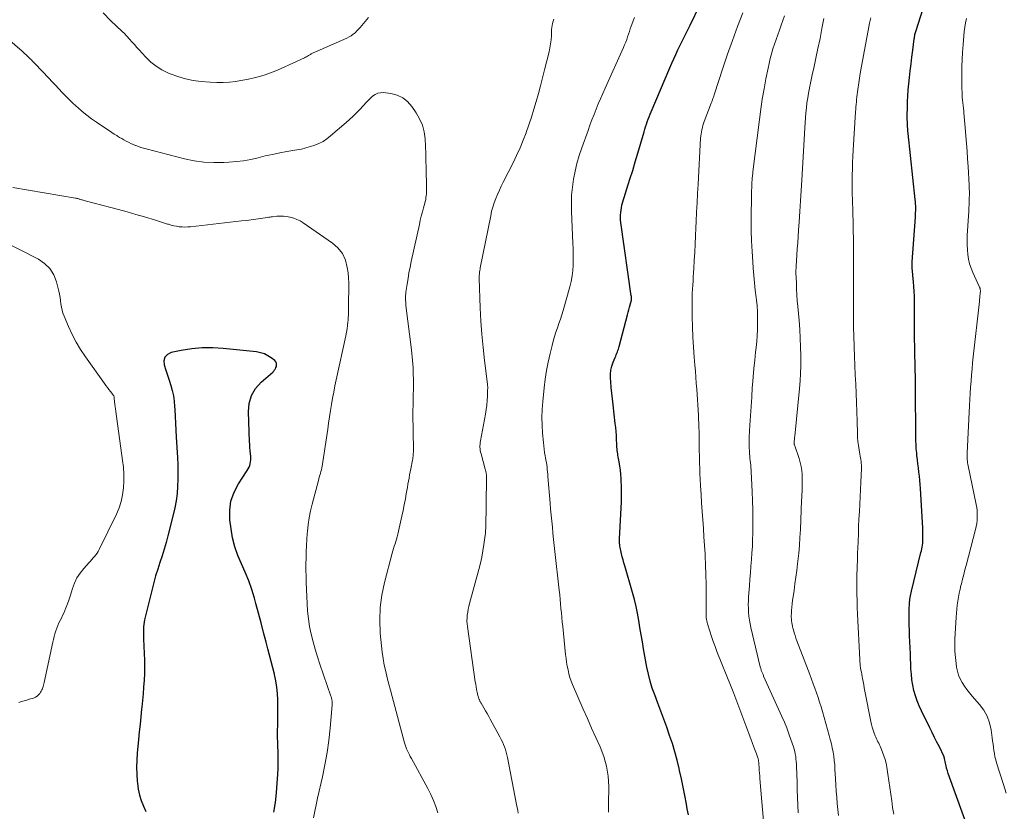
# Model space of a CAD drawing. Units: feet. Extents: x 2044991 to 2050004, y 545000 to 550000.
# Drawn here: x 2045454 to 2045654, y 546061 to 546222 of the extents above; entities that cross this region are included whole.
import ezdxf

# ---------------------------------------------------------------- set-up
doc = ezdxf.new("R2010")
doc.units = ezdxf.units.FT
doc.header["$LTSCALE"] = 100
doc.header["$MEASUREMENT"] = 0
doc.layers.add('CONTOUR INDEX', color=32, linetype='Continuous', lineweight=25)
doc.layers.add('CONTOUR INTERMEDIATE', color=40, linetype='Continuous', lineweight=15)

msp = doc.modelspace()

# ---------------------------------------------------------------- linework, layer by layer
at = {"layer": 'CONTOUR INDEX', "flags": 128}
for points, elevation in [([(2045647.1, 546056.04), (2045642.61, 546068.59), (2045642.44, 546069.1), (2045642.29, 546069.62), (2045642.16, 546070.14), (2045642.04, 546070.66), (2045641.87, 546071.59), (2045641.85, 546071.65), (2045641.84, 546071.72), (2045641.82, 546071.79), (2045641.81, 546071.86), (2045641.79, 546071.92), (2045641.77, 546071.99), (2045641.74, 546072.05), (2045641.71, 546072.11), (2045640.81, 546073.95), (2045640.33, 546074.92), (2045639.85, 546075.9), (2045639.36, 546076.88), (2045638.88, 546077.85), (2045637.16, 546081.27), (2045636.7, 546082.28), (2045636.29, 546083.31), (2045635.95, 546084.36), (2045635.66, 546085.43), (2045635.43, 546086.52), (2045635.25, 546087.61), (2045635.13, 546088.72), (2045635.05, 546089.83), (2045634.93, 546092.83), (2045634.88, 546094.07), (2045634.83, 546095.3), (2045634.78, 546096.54), (2045634.74, 546097.77), (2045634.72, 546098.53), (2045634.7, 546099.38), (2045634.69, 546100.24), (2045634.7, 546101.1), (2045634.71, 546101.95), (2045634.74, 546103.02), (2045634.76, 546103.34), (2045634.79, 546103.66), (2045634.83, 546103.98), (2045634.88, 546104.3), (2045634.94, 546104.62), (2045635, 546104.94), (2045635.07, 546105.25), (2045635.14, 546105.57), (2045637.08, 546113.4), (2045637.16, 546113.77), (2045637.24, 546114.15), (2045637.31, 546114.53), (2045637.38, 546114.91), (2045637.43, 546115.3), (2045637.46, 546115.68), (2045637.48, 546116.06), (2045637.49, 546116.45), (2045637.49, 546116.57), (2045637.49, 546117.02), (2045637.48, 546117.46), (2045637.46, 546117.91), (2045637.44, 546118.36), (2045636.98, 546126.4), (2045636.92, 546127.24), (2045636.85, 546128.08), (2045636.76, 546128.92), (2045636.66, 546129.76), (2045636.56, 546130.59), (2045636.45, 546131.43), (2045636.36, 546132.27), (2045636.27, 546133.11), (2045636.21, 546133.63), (2045636.14, 546134.45), (2045636.08, 546135.28), (2045636.05, 546136.1), (2045636.03, 546136.93), (2045636.02, 546137.75), (2045636.01, 546138.58), (2045636.01, 546139.4), (2045636.01, 546140.23), (2045636, 546143.47), (2045636, 546144.88), (2045635.99, 546146.29), (2045635.97, 546147.7), (2045635.94, 546149.11), (2045635.91, 546150.52), (2045635.88, 546151.93), (2045635.85, 546153.33), (2045635.82, 546154.74), (2045635.81, 546155.17), (2045635.78, 546156.79), (2045635.76, 546158.41), (2045635.75, 546160.03), (2045635.75, 546161.65), (2045635.77, 546164.49), (2045635.76, 546165.46), (2045635.72, 546166.44), (2045635.66, 546167.42), (2045635.57, 546168.39), (2045635.44, 546169.64), (2045635.41, 546169.99), (2045635.37, 546170.34), (2045635.34, 546170.69), (2045635.31, 546171.04), (2045635.29, 546171.39), (2045635.28, 546171.74), (2045635.28, 546172.09), (2045635.3, 546172.44), (2045635.94, 546181.49), (2045635.97, 546181.94), (2045635.99, 546182.39), (2045636.01, 546182.83), (2045636.02, 546183.28), (2045636.01, 546183.73), (2045636, 546184.18), (2045635.97, 546184.63), (2045635.93, 546185.08), (2045634.49, 546198.5), (2045634.45, 546198.97), (2045634.4, 546199.43), (2045634.37, 546199.9), (2045634.34, 546200.37), (2045634.32, 546200.83), (2045634.3, 546201.3), (2045634.3, 546201.77), (2045634.3, 546202.24), (2045634.33, 546203.72), (2045634.37, 546204.93), (2045634.42, 546206.14), (2045634.51, 546207.34), (2045634.62, 546208.55), (2045634.75, 546209.84), (2045634.9, 546211.23), (2045635.06, 546212.61), (2045635.23, 546214), (2045635.41, 546215.38), (2045635.72, 546217.72), (2045635.76, 546217.93), (2045635.79, 546218.14), (2045635.83, 546218.34), (2045635.87, 546218.55), (2045635.92, 546218.75), (2045635.98, 546218.96), (2045636.03, 546219.16), (2045636.09, 546219.36), (2045638.81, 546228)], 780), ([(2045589.9, 546060.16), (2045589.68, 546061.37), (2045589.5, 546062.37), (2045589.18, 546064.08), (2045588.84, 546065.79), (2045588.49, 546067.49), (2045588.12, 546069.19), (2045588.02, 546069.61), (2045587.61, 546071.3), (2045587.16, 546072.99), (2045586.65, 546074.65), (2045586.09, 546076.31), (2045585.5, 546077.95), (2045584.91, 546079.59), (2045584.3, 546081.23), (2045583.69, 546082.87), (2045583.06, 546084.52), (2045582.58, 546085.91), (2045582.15, 546087.31), (2045581.8, 546088.73), (2045581.49, 546090.17), (2045580.82, 546093.86), (2045580.56, 546095.3), (2045580.31, 546096.74), (2045580.07, 546098.18), (2045579.84, 546099.63), (2045579.84, 546099.65), (2045579.58, 546101.08), (2045579.3, 546102.5), (2045578.95, 546103.91), (2045578.58, 546105.32), (2045577, 546110.75), (2045576.82, 546111.36), (2045576.65, 546111.96), (2045576.49, 546112.57), (2045576.33, 546113.18), (2045576.17, 546113.83), (2045576.11, 546114.12), (2045576.05, 546114.41), (2045576.01, 546114.7), (2045575.97, 546115), (2045575.95, 546115.29), (2045575.94, 546115.59), (2045575.94, 546115.89), (2045575.95, 546116.19), (2045576.32, 546123.7), (2045576.35, 546124.77), (2045576.36, 546125.84), (2045576.34, 546126.91), (2045576.28, 546127.98), (2045576.25, 546128.42), (2045576.18, 546129.27), (2045576.1, 546130.11), (2045575.98, 546130.96), (2045575.85, 546131.8), (2045575.67, 546132.83), (2045575.61, 546133.15), (2045575.56, 546133.48), (2045575.52, 546133.8), (2045575.48, 546134.13), (2045575.44, 546134.45), (2045575.41, 546134.78), (2045575.39, 546135.1), (2045575.37, 546135.43), (2045575.33, 546136.38), (2045575.29, 546137.19), (2045575.23, 546137.99), (2045575.16, 546138.79), (2045575.07, 546139.59), (2045574.62, 546143.42), (2045574.49, 546144.6), (2045574.36, 546145.77), (2045574.26, 546146.95), (2045574.17, 546148.13), (2045574.11, 546148.82), (2045574.11, 546149.65), (2045574.19, 546150.46), (2045574.38, 546151.25), (2045574.64, 546152.04), (2045575.06, 546153.03), (2045575.17, 546153.31), (2045575.28, 546153.58), (2045575.4, 546153.86), (2045575.51, 546154.13), (2045575.61, 546154.41), (2045575.71, 546154.69), (2045575.8, 546154.98), (2045575.88, 546155.26), (2045577.54, 546161.66), (2045577.68, 546162.18), (2045577.82, 546162.7), (2045577.95, 546163.22), (2045578.09, 546163.73), (2045578.34, 546164.64), (2045578.35, 546164.71), (2045578.36, 546164.77), (2045578.37, 546164.84), (2045578.38, 546164.91), (2045578.38, 546164.97), (2045578.38, 546165.04), (2045578.37, 546165.11), (2045578.37, 546165.18), (2045578.36, 546165.21), (2045578.35, 546165.3), (2045578.34, 546165.38), (2045578.33, 546165.47), (2045578.32, 546165.55), (2045576.22, 546180.4), (2045576.16, 546180.9), (2045576.13, 546181.41), (2045576.14, 546181.91), (2045576.17, 546182.42), (2045576.23, 546182.92), (2045576.31, 546183.42), (2045576.42, 546183.92), (2045576.56, 546184.41), (2045578.05, 546189.19), (2045578.6, 546190.96), (2045579.13, 546192.74), (2045579.66, 546194.51), (2045580.18, 546196.29), (2045580.9, 546198.82), (2045581.05, 546199.33), (2045581.21, 546199.85), (2045581.38, 546200.36), (2045581.55, 546200.87), (2045581.73, 546201.38), (2045581.92, 546201.88), (2045582.12, 546202.38), (2045582.33, 546202.88), (2045586.16, 546211.84), (2045586.55, 546212.74), (2045586.95, 546213.64), (2045587.36, 546214.54), (2045587.77, 546215.44), (2045588.09, 546216.12), (2045588.36, 546216.67), (2045588.63, 546217.22), (2045588.9, 546217.77), (2045589.17, 546218.31), (2045589.45, 546218.86), (2045589.72, 546219.4), (2045589.99, 546219.95), (2045590.26, 546220.5), (2045592.22, 546224.51)], 760), ([(2045505.83, 546060.7), (2045506.12, 546062.66), (2045506.34, 546064.64), (2045506.5, 546066.62), (2045506.61, 546068.35), (2045506.67, 546069.63), (2045506.7, 546070.9), (2045506.69, 546072.18), (2045506.65, 546073.46), (2045506.64, 546073.57), (2045506.6, 546074.79), (2045506.57, 546076.01), (2045506.56, 546077.23), (2045506.58, 546078.46), (2045506.6, 546079.68), (2045506.61, 546080.9), (2045506.62, 546082.12), (2045506.62, 546083.35), (2045506.62, 546083.52), (2045506.56, 546084.82), (2045506.44, 546086.11), (2045506.23, 546087.4), (2045505.95, 546088.67), (2045505.94, 546088.71), (2045505.61, 546090), (2045505.28, 546091.28), (2045504.94, 546092.57), (2045504.6, 546093.85), (2045504.24, 546095.22), (2045503.72, 546097.18), (2045503.2, 546099.15), (2045502.68, 546101.11), (2045502.16, 546103.08), (2045501.88, 546104.13), (2045501.34, 546105.92), (2045500.73, 546107.69), (2045500.02, 546109.42), (2045499.24, 546111.13), (2045498.5, 546112.84), (2045497.88, 546114.59), (2045497.44, 546116.39), (2045497.12, 546118.23), (2045496.89, 546120.05), (2045496.87, 546121.99), (2045497.1, 546123.87), (2045497.73, 546125.65), (2045498.62, 546127.37), (2045500.4, 546130.07), (2045500.6, 546130.4), (2045500.77, 546130.74), (2045500.91, 546131.09), (2045501.02, 546131.46), (2045501.09, 546131.83), (2045501.14, 546132.21), (2045501.14, 546132.59), (2045501.12, 546132.97), (2045501.06, 546133.46), (2045501, 546134.09), (2045500.94, 546134.72), (2045500.9, 546135.36), (2045500.86, 546135.99), (2045500.63, 546141.95), (2045500.8, 546143.68), (2045501.25, 546145.29), (2045502.11, 546146.72), (2045503.25, 546148.03), (2045505.58, 546150.06), (2045505.79, 546150.26), (2045505.96, 546150.48), (2045506.11, 546150.72), (2045506.23, 546150.97), (2045506.31, 546151.17), (2045506.37, 546151.51), (2045506.34, 546151.83), (2045506.2, 546152.11), (2045505.98, 546152.38), (2045505.28, 546152.93), (2045504.6, 546153.38), (2045503.88, 546153.74), (2045503.11, 546153.98), (2045502.3, 546154.14), (2045495.54, 546154.87), (2045493.4, 546155), (2045491.27, 546155), (2045489.15, 546154.79), (2045487.03, 546154.45), (2045484.95, 546154.02), (2045484.2, 546153.61), (2045483.67, 546153.08), (2045483.48, 546152.35), (2045483.53, 546151.5), (2045483.88, 546150.46), (2045484.23, 546149.43), (2045484.57, 546148.39), (2045484.9, 546147.35), (2045485.19, 546146.3), (2045485.42, 546145.24), (2045485.57, 546144.17), (2045485.67, 546143.09), (2045485.7, 546142.47), (2045485.77, 546141.06), (2045485.84, 546139.66), (2045485.92, 546138.26), (2045486.01, 546136.86), (2045486.27, 546132.69), (2045486.33, 546131.23), (2045486.36, 546129.77), (2045486.34, 546128.3), (2045486.29, 546126.84), (2045486.17, 546125.38), (2045485.99, 546123.94), (2045485.72, 546122.5), (2045485.4, 546121.07), (2045484.3, 546116.81), (2045483.93, 546115.45), (2045483.54, 546114.09), (2045483.12, 546112.74), (2045482.68, 546111.39), (2045482.25, 546110.05), (2045481.83, 546108.7), (2045481.46, 546107.33), (2045481.1, 546105.97), (2045479.59, 546099.77), (2045479.49, 546099.29), (2045479.41, 546098.81), (2045479.37, 546098.32), (2045479.34, 546097.83), (2045479.34, 546097.34), (2045479.34, 546096.85), (2045479.35, 546096.36), (2045479.37, 546095.87), (2045479.5, 546092.95), (2045479.55, 546091.58), (2045479.56, 546090.22), (2045479.54, 546088.85), (2045479.48, 546087.48), (2045479.39, 546086.11), (2045479.29, 546084.74), (2045479.17, 546083.38), (2045479.03, 546082.02), (2045478.99, 546081.65), (2045478.83, 546080.1), (2045478.67, 546078.55), (2045478.51, 546077), (2045478.36, 546075.45), (2045478.09, 546072.71), (2045478, 546071.28), (2045477.96, 546069.85), (2045478, 546068.43), (2045478.09, 546067), (2045478.13, 546066.58), (2045478.31, 546065.38), (2045478.56, 546064.2), (2045478.92, 546063.06), (2045479.37, 546061.93), (2045479.86, 546060.82)], 740)]:
    msp.add_lwpolyline(points, dxfattribs=dict(at, elevation=elevation))
at = {"layer": 'CONTOUR INTERMEDIATE', "flags": 128}
for points, elevation in [([(2045525, 546222.01), (2045523.65, 546220.4), (2045523.32, 546220.02), (2045522.99, 546219.65), (2045522.64, 546219.29), (2045522.28, 546218.94), (2045521.9, 546218.62), (2045521.5, 546218.32), (2045521.07, 546218.07), (2045520.62, 546217.85), (2045514.1, 546214.97), (2045513.95, 546214.91), (2045513.81, 546214.84), (2045513.67, 546214.77), (2045513.53, 546214.7), (2045513.39, 546214.63), (2045513.25, 546214.55), (2045513.11, 546214.47), (2045512.98, 546214.39), (2045512.85, 546214.31), (2045512.65, 546214.19), (2045512.45, 546214.07), (2045512.25, 546213.97), (2045512.04, 546213.87), (2045507.28, 546211.67), (2045506.21, 546211.21), (2045505.13, 546210.78), (2045504.03, 546210.4), (2045502.91, 546210.06), (2045501.78, 546209.77), (2045500.64, 546209.5), (2045499.5, 546209.28), (2045498.34, 546209.09), (2045498.08, 546209.05), (2045496.79, 546208.91), (2045495.5, 546208.83), (2045494.21, 546208.83), (2045492.91, 546208.9), (2045491.09, 546209.05), (2045489.47, 546209.27), (2045487.87, 546209.58), (2045486.31, 546210.05), (2045484.78, 546210.61), (2045484.29, 546210.81), (2045483.07, 546211.42), (2045481.92, 546212.13), (2045480.86, 546212.98), (2045479.88, 546213.92), (2045479.03, 546214.84), (2045478.52, 546215.4), (2045478.01, 546215.96), (2045477.52, 546216.52), (2045477.02, 546217.09), (2045476.52, 546217.65), (2045476.01, 546218.21), (2045475.49, 546218.75), (2045474.95, 546219.27), (2045472.76, 546221.38), (2045471.16, 546222.98)], 752), ([(2045605.32, 546056.49), (2045604.4, 546067.52), (2045604.36, 546068.07), (2045604.31, 546068.63), (2045604.28, 546069.19), (2045604.24, 546069.75), (2045604.19, 546070.56), (2045604.18, 546070.71), (2045604.16, 546070.86), (2045604.15, 546071.01), (2045604.12, 546071.16), (2045604.1, 546071.31), (2045604.07, 546071.46), (2045604.03, 546071.6), (2045603.98, 546071.75), (2045603.84, 546072.18), (2045603.72, 546072.53), (2045603.59, 546072.89), (2045603.46, 546073.25), (2045603.33, 546073.6), (2045602.92, 546074.69), (2045602.58, 546075.6), (2045602.24, 546076.5), (2045601.9, 546077.4), (2045601.57, 546078.3), (2045599.14, 546084.82), (2045599.01, 546085.16), (2045598.88, 546085.51), (2045598.74, 546085.85), (2045598.61, 546086.19), (2045595.7, 546093.34), (2045595.3, 546094.36), (2045594.92, 546095.38), (2045594.57, 546096.41), (2045594.23, 546097.44), (2045593.77, 546098.92), (2045593.69, 546099.22), (2045593.62, 546099.53), (2045593.57, 546099.85), (2045593.54, 546100.16), (2045593.52, 546100.48), (2045593.5, 546100.8), (2045593.5, 546101.11), (2045593.49, 546101.43), (2045593.51, 546105.06), (2045593.5, 546106.99), (2045593.47, 546108.91), (2045593.39, 546110.84), (2045593.3, 546112.76), (2045593.28, 546113.15), (2045593.17, 546114.88), (2045593.06, 546116.6), (2045592.94, 546118.33), (2045592.81, 546120.06), (2045592.69, 546121.78), (2045592.57, 546123.51), (2045592.47, 546125.23), (2045592.37, 546126.96), (2045592.3, 546128.33), (2045592.25, 546129.4), (2045592.2, 546130.48), (2045592.17, 546131.55), (2045592.14, 546132.62), (2045592.09, 546134.56), (2045592.09, 546134.66), (2045592.09, 546134.77), (2045592.09, 546134.88), (2045592.09, 546134.98), (2045592.09, 546135.09), (2045592.09, 546135.19), (2045592.1, 546135.3), (2045592.1, 546135.4), (2045592.11, 546135.75), (2045592.11, 546136.03), (2045592.11, 546136.31), (2045592.11, 546136.59), (2045592.1, 546136.86), (2045592.07, 546137.97), (2045592.05, 546138.8), (2045592.01, 546139.63), (2045591.97, 546140.46), (2045591.92, 546141.29), (2045591.58, 546146.55), (2045591.5, 546147.78), (2045591.41, 546149.02), (2045591.32, 546150.25), (2045591.22, 546151.48), (2045591.08, 546153.09), (2045590.94, 546155.13), (2045590.82, 546157.17), (2045590.74, 546159.22), (2045590.7, 546161.26), (2045590.66, 546164.38), (2045590.66, 546165.22), (2045590.67, 546166.05), (2045590.72, 546166.88), (2045590.77, 546167.72), (2045590.84, 546168.55), (2045590.9, 546169.38), (2045590.96, 546170.22), (2045591.01, 546171.05), (2045591.1, 546172.71), (2045591.19, 546174.37), (2045591.28, 546176.04), (2045591.36, 546177.7), (2045591.43, 546179.36), (2045591.48, 546180.63), (2045591.56, 546182.52), (2045591.65, 546184.4), (2045591.75, 546186.29), (2045591.85, 546188.18), (2045592.38, 546197.55), (2045592.42, 546197.98), (2045592.47, 546198.41), (2045592.54, 546198.83), (2045592.62, 546199.25), (2045592.73, 546199.67), (2045592.84, 546200.08), (2045592.98, 546200.49), (2045593.12, 546200.89), (2045594.55, 546204.67), (2045594.64, 546204.9), (2045594.73, 546205.13), (2045594.81, 546205.36), (2045594.89, 546205.6), (2045594.97, 546205.83), (2045595.04, 546206.07), (2045595.12, 546206.3), (2045595.2, 546206.53), (2045596.9, 546211.74), (2045597.85, 546214.57), (2045598.84, 546217.39), (2045599.88, 546220.19), (2045600.95, 546222.97)], 764), ([(2045612.18, 546060.57), (2045612.11, 546062.13), (2045612.05, 546063.7), (2045612, 546065.27), (2045611.95, 546066.83), (2045611.85, 546070.02), (2045611.83, 546070.53), (2045611.79, 546071.03), (2045611.73, 546071.53), (2045611.67, 546072.04), (2045611.58, 546072.54), (2045611.47, 546073.03), (2045611.34, 546073.52), (2045611.19, 546074), (2045610.71, 546075.44), (2045610.29, 546076.63), (2045609.85, 546077.82), (2045609.37, 546078.99), (2045608.87, 546080.15), (2045605.17, 546088.35), (2045605.11, 546088.49), (2045605.05, 546088.63), (2045604.98, 546088.78), (2045604.92, 546088.92), (2045604.86, 546089.06), (2045604.8, 546089.21), (2045604.75, 546089.35), (2045604.69, 546089.5), (2045604.68, 546089.53), (2045604.63, 546089.7), (2045604.58, 546089.86), (2045604.53, 546090.03), (2045604.49, 546090.2), (2045602.58, 546098.17), (2045602.41, 546098.95), (2045602.28, 546099.72), (2045602.18, 546100.5), (2045602.11, 546101.29), (2045602.07, 546102.08), (2045602.06, 546102.87), (2045602.08, 546103.65), (2045602.12, 546104.44), (2045602.28, 546106.65), (2045602.39, 546107.99), (2045602.49, 546109.32), (2045602.6, 546110.66), (2045602.71, 546111.99), (2045602.8, 546113.33), (2045602.88, 546114.66), (2045602.93, 546116), (2045602.97, 546117.34), (2045602.98, 546118.37), (2045602.99, 546120.23), (2045602.98, 546122.09), (2045602.93, 546123.94), (2045602.85, 546125.8), (2045602.65, 546129.77), (2045602.62, 546130.23), (2045602.59, 546130.7), (2045602.54, 546131.16), (2045602.49, 546131.62), (2045602.44, 546132.08), (2045602.39, 546132.54), (2045602.35, 546133), (2045602.32, 546133.47), (2045602.28, 546133.98), (2045602.25, 546134.7), (2045602.23, 546135.42), (2045602.24, 546136.15), (2045602.26, 546136.87), (2045602.39, 546139.25), (2045602.5, 546141.16), (2045602.61, 546143.08), (2045602.74, 546144.99), (2045602.87, 546146.9), (2045602.91, 546147.42), (2045603.04, 546149.09), (2045603.18, 546150.77), (2045603.35, 546152.44), (2045603.54, 546154.12), (2045603.65, 546155.07), (2045603.77, 546156.27), (2045603.87, 546157.46), (2045603.92, 546158.66), (2045603.95, 546159.87), (2045603.94, 546161.07), (2045603.9, 546162.27), (2045603.82, 546163.47), (2045603.71, 546164.66), (2045603.64, 546165.22), (2045603.48, 546166.7), (2045603.33, 546168.18), (2045603.19, 546169.66), (2045603.06, 546171.13), (2045602.95, 546172.41), (2045602.81, 546174.54), (2045602.7, 546176.66), (2045602.66, 546178.78), (2045602.65, 546180.91), (2045602.71, 546186.36), (2045602.72, 546186.89), (2045602.74, 546187.42), (2045602.76, 546187.95), (2045602.8, 546188.48), (2045602.84, 546189.14), (2045602.85, 546189.34), (2045602.87, 546189.54), (2045602.88, 546189.73), (2045602.9, 546189.93), (2045602.92, 546190.12), (2045602.94, 546190.32), (2045602.96, 546190.51), (2045602.99, 546190.71), (2045604.3, 546201.33), (2045604.58, 546203.41), (2045604.89, 546205.48), (2045605.24, 546207.55), (2045605.63, 546209.61), (2045606.06, 546211.73), (2045606.27, 546212.72), (2045606.51, 546213.7), (2045606.77, 546214.68), (2045607.06, 546215.66), (2045607.37, 546216.62), (2045607.69, 546217.58), (2045608.03, 546218.54), (2045608.38, 546219.49), (2045608.74, 546220.44), (2045609.09, 546221.39), (2045609.43, 546222.35)], 768), ([(2045555.38, 546060.5), (2045555.27, 546061.09), (2045555.15, 546061.69), (2045555.04, 546062.28), (2045553.2, 546071.81), (2045553.08, 546072.36), (2045552.94, 546072.9), (2045552.78, 546073.43), (2045552.6, 546073.96), (2045552.4, 546074.48), (2045552.18, 546074.99), (2045551.94, 546075.49), (2045551.68, 546075.99), (2045549.71, 546079.58), (2045549.39, 546080.16), (2045549.07, 546080.74), (2045548.74, 546081.32), (2045548.41, 546081.89), (2045547.88, 546082.82), (2045547.81, 546082.93), (2045547.75, 546083.05), (2045547.68, 546083.16), (2045547.62, 546083.27), (2045547.56, 546083.38), (2045547.5, 546083.5), (2045547.45, 546083.62), (2045547.4, 546083.74), (2045547.39, 546083.78), (2045547.33, 546083.93), (2045547.29, 546084.08), (2045547.25, 546084.22), (2045547.21, 546084.37), (2045547.05, 546085.11), (2045546.94, 546085.63), (2045546.84, 546086.16), (2045546.75, 546086.68), (2045546.67, 546087.2), (2045545.07, 546098.39), (2045545.01, 546098.97), (2045544.98, 546099.56), (2045545, 546100.15), (2045545.05, 546100.73), (2045545.13, 546101.32), (2045545.23, 546101.9), (2045545.36, 546102.47), (2045545.5, 546103.05), (2045547.39, 546109.98), (2045547.71, 546111.24), (2045547.99, 546112.5), (2045548.22, 546113.77), (2045548.42, 546115.05), (2045548.67, 546116.92), (2045548.71, 546117.27), (2045548.75, 546117.63), (2045548.77, 546117.98), (2045548.78, 546118.33), (2045548.95, 546128.46), (2045548.95, 546128.64), (2045548.95, 546128.81), (2045548.94, 546128.99), (2045548.93, 546129.16), (2045548.92, 546129.24), (2045548.91, 546129.38), (2045548.89, 546129.51), (2045548.86, 546129.65), (2045548.84, 546129.79), (2045548.8, 546129.93), (2045548.77, 546130.07), (2045548.73, 546130.21), (2045548.69, 546130.34), (2045547.83, 546133.46), (2045547.75, 546133.78), (2045547.69, 546134.11), (2045547.65, 546134.44), (2045547.62, 546134.78), (2045547.62, 546135.11), (2045547.63, 546135.45), (2045547.66, 546135.78), (2045547.71, 546136.11), (2045548.71, 546141.53), (2045548.85, 546142.44), (2045548.98, 546143.35), (2045549.06, 546144.27), (2045549.13, 546145.19), (2045549.18, 546146.45), (2045549.19, 546146.74), (2045549.19, 546147.03), (2045549.17, 546147.32), (2045549.14, 546147.61), (2045548.55, 546152.38), (2045548.25, 546155.06), (2045548, 546157.74), (2045547.82, 546160.42), (2045547.69, 546163.11), (2045547.47, 546169.06), (2045547.47, 546169.28), (2045547.47, 546169.49), (2045547.48, 546169.71), (2045547.5, 546169.93), (2045547.51, 546170.07), (2045547.55, 546170.36), (2045547.58, 546170.64), (2045547.63, 546170.93), (2045547.68, 546171.21), (2045549.79, 546181.8), (2045549.99, 546182.69), (2045550.23, 546183.56), (2045550.51, 546184.43), (2045550.83, 546185.28), (2045551.18, 546186.13), (2045551.55, 546186.96), (2045551.94, 546187.79), (2045552.34, 546188.61), (2045554.34, 546192.54), (2045555.06, 546194.04), (2045555.76, 546195.56), (2045556.4, 546197.1), (2045557, 546198.65), (2045557.01, 546198.67), (2045557.56, 546200.23), (2045558.09, 546201.8), (2045558.58, 546203.39), (2045559.04, 546204.98), (2045559.47, 546206.58), (2045559.9, 546208.18), (2045560.31, 546209.79), (2045560.72, 546211.4), (2045561.64, 546215.05), (2045561.82, 546215.87), (2045561.96, 546216.68), (2045562.05, 546217.51), (2045562.1, 546218.34), (2045562.13, 546219.15), (2045562.16, 546219.58), (2045562.2, 546220), (2045562.26, 546220.42), (2045562.33, 546220.84), (2045562.44, 546221.26), (2045562.57, 546221.66)], 752), ([(2045573.72, 546060.75), (2045573.72, 546061.54), (2045573.72, 546062.32), (2045573.73, 546065.96), (2045573.6, 546068.03), (2045573.3, 546070.05), (2045572.73, 546072.03), (2045571.99, 546073.96), (2045571.12, 546075.87), (2045570.26, 546077.78), (2045569.41, 546079.7), (2045568.57, 546081.62), (2045566.42, 546086.6), (2045566.13, 546087.33), (2045565.87, 546088.07), (2045565.66, 546088.83), (2045565.48, 546089.59), (2045565.33, 546090.37), (2045565.2, 546091.14), (2045565.09, 546091.92), (2045565, 546092.7), (2045564.41, 546098.39), (2045564.31, 546099.31), (2045564.22, 546100.23), (2045564.14, 546101.16), (2045564.05, 546102.08), (2045563.97, 546103), (2045563.88, 546103.92), (2045563.79, 546104.85), (2045563.69, 546105.77), (2045562.82, 546113.64), (2045562.69, 546114.86), (2045562.56, 546116.09), (2045562.43, 546117.32), (2045562.3, 546118.55), (2045562.18, 546119.78), (2045562.07, 546121.01), (2045561.96, 546122.24), (2045561.86, 546123.47), (2045561.42, 546128.83), (2045561.38, 546129.31), (2045561.33, 546129.79), (2045561.28, 546130.27), (2045561.22, 546130.75), (2045561.16, 546131.22), (2045561.09, 546131.7), (2045561.01, 546132.18), (2045560.93, 546132.65), (2045560.86, 546133.06), (2045560.74, 546133.74), (2045560.64, 546134.42), (2045560.56, 546135.11), (2045560.49, 546135.79), (2045560.33, 546137.64), (2045560.23, 546139.25), (2045560.19, 546140.86), (2045560.25, 546142.48), (2045560.36, 546144.09), (2045560.62, 546146.82), (2045560.84, 546148.59), (2045561.1, 546150.34), (2045561.45, 546152.08), (2045561.84, 546153.82), (2045562.26, 546155.46), (2045562.5, 546156.36), (2045562.76, 546157.25), (2045563.04, 546158.14), (2045563.34, 546159.02), (2045563.64, 546159.9), (2045563.93, 546160.79), (2045564.21, 546161.68), (2045564.47, 546162.57), (2045565.85, 546167.38), (2045566.12, 546168.46), (2045566.33, 546169.56), (2045566.46, 546170.66), (2045566.53, 546171.77), (2045566.55, 546172.89), (2045566.55, 546174.01), (2045566.53, 546175.13), (2045566.49, 546176.25), (2045566.2, 546182.68), (2045566.18, 546184.32), (2045566.22, 546185.95), (2045566.38, 546187.58), (2045566.6, 546189.21), (2045566.92, 546190.82), (2045567.29, 546192.42), (2045567.75, 546193.99), (2045568.27, 546195.55), (2045569.54, 546199.11), (2045569.94, 546200.19), (2045570.34, 546201.27), (2045570.76, 546202.34), (2045571.18, 546203.41), (2045571.62, 546204.48), (2045572.07, 546205.54), (2045572.53, 546206.6), (2045572.99, 546207.65), (2045576.73, 546215.94), (2045576.96, 546216.47), (2045577.18, 546217), (2045577.38, 546217.54), (2045577.57, 546218.09), (2045577.75, 546218.64), (2045577.93, 546219.19), (2045578.11, 546219.73), (2045578.29, 546220.28), (2045578.4, 546220.63), (2045578.67, 546221.34), (2045578.96, 546222.03)], 756), ([(2045620.36, 546060.05), (2045620.2, 546061.28), (2045620.08, 546062.51), (2045619.98, 546063.75), (2045619.9, 546064.98), (2045619.82, 546066.22), (2045619.75, 546067.46), (2045619.64, 546069.48), (2045619.58, 546070.34), (2045619.5, 546071.2), (2045619.38, 546072.06), (2045619.25, 546072.91), (2045619.08, 546073.76), (2045618.9, 546074.61), (2045618.69, 546075.45), (2045618.47, 546076.28), (2045617.09, 546081.13), (2045616.81, 546082.09), (2045616.51, 546083.04), (2045616.2, 546083.99), (2045615.88, 546084.93), (2045615.55, 546085.87), (2045615.21, 546086.8), (2045614.87, 546087.74), (2045614.52, 546088.67), (2045611.93, 546095.51), (2045611.73, 546096.05), (2045611.54, 546096.6), (2045611.37, 546097.14), (2045611.2, 546097.7), (2045611.09, 546098.09), (2045611, 546098.45), (2045610.92, 546098.81), (2045610.86, 546099.18), (2045610.82, 546099.55), (2045610.79, 546099.92), (2045610.78, 546100.29), (2045610.78, 546100.66), (2045610.79, 546101.03), (2045610.84, 546101.66), (2045610.89, 546102.35), (2045610.95, 546103.04), (2045611.04, 546103.72), (2045611.13, 546104.4), (2045611.33, 546105.72), (2045611.52, 546107.06), (2045611.71, 546108.41), (2045611.88, 546109.75), (2045612.05, 546111.1), (2045612.11, 546111.64), (2045612.29, 546113.26), (2045612.43, 546114.88), (2045612.54, 546116.5), (2045612.63, 546118.12), (2045612.86, 546124.01), (2045612.89, 546124.61), (2045612.92, 546125.21), (2045612.95, 546125.81), (2045612.98, 546126.42), (2045613, 546127.02), (2045613.01, 546127.62), (2045613.01, 546128.22), (2045612.98, 546128.83), (2045612.96, 546129.27), (2045612.89, 546130.09), (2045612.77, 546130.9), (2045612.58, 546131.7), (2045612.35, 546132.48), (2045611.46, 546135.1), (2045611.44, 546135.19), (2045611.41, 546135.28), (2045611.39, 546135.37), (2045611.37, 546135.46), (2045611.36, 546135.55), (2045611.35, 546135.64), (2045611.35, 546135.72), (2045611.35, 546135.81), (2045611.38, 546136.1), (2045611.4, 546136.33), (2045611.42, 546136.57), (2045611.44, 546136.8), (2045611.46, 546137.03), (2045612.45, 546146.74), (2045612.58, 546148.26), (2045612.67, 546149.79), (2045612.71, 546151.32), (2045612.72, 546152.86), (2045612.71, 546153.36), (2045612.67, 546155.15), (2045612.6, 546156.93), (2045612.49, 546158.71), (2045612.35, 546160.49), (2045612.09, 546163.34), (2045612, 546164.54), (2045611.91, 546165.74), (2045611.85, 546166.94), (2045611.8, 546168.14), (2045611.73, 546170.2), (2045611.72, 546170.37), (2045611.72, 546170.54), (2045611.73, 546170.7), (2045611.73, 546170.87), (2045611.74, 546171.03), (2045611.75, 546171.2), (2045611.75, 546171.37), (2045611.76, 546171.53), (2045611.9, 546173.76), (2045611.99, 546175.04), (2045612.07, 546176.32), (2045612.16, 546177.6), (2045612.25, 546178.88), (2045612.37, 546180.55), (2045612.52, 546182.66), (2045612.66, 546184.78), (2045612.79, 546186.89), (2045612.91, 546189.01), (2045613.5, 546199.66), (2045613.56, 546200.67), (2045613.63, 546201.67), (2045613.73, 546202.68), (2045613.83, 546203.69), (2045613.95, 546204.69), (2045614.1, 546205.69), (2045614.27, 546206.69), (2045614.46, 546207.68), (2045614.47, 546207.72), (2045614.68, 546208.73), (2045614.89, 546209.73), (2045615.1, 546210.74), (2045615.32, 546211.75), (2045615.75, 546213.75), (2045616.18, 546215.76), (2045616.6, 546217.77), (2045617, 546219.79), (2045617.39, 546221.8)], 772), ([(2045631.56, 546060.34), (2045631.33, 546061.69), (2045631.14, 546063.04), (2045630.96, 546064.39), (2045630.78, 546065.75), (2045630.58, 546067.1), (2045630.37, 546068.45), (2045630.14, 546069.86), (2045629.99, 546070.65), (2045629.8, 546071.42), (2045629.56, 546072.18), (2045629.29, 546072.93), (2045628.94, 546073.79), (2045628.81, 546074.1), (2045628.67, 546074.41), (2045628.52, 546074.71), (2045628.36, 546075.01), (2045628.2, 546075.31), (2045628.05, 546075.62), (2045627.91, 546075.93), (2045627.78, 546076.24), (2045627.58, 546076.77), (2045627.38, 546077.35), (2045627.19, 546077.94), (2045627.03, 546078.54), (2045626.9, 546079.14), (2045625.71, 546085.3), (2045625.59, 546085.94), (2045625.46, 546086.58), (2045625.34, 546087.22), (2045625.22, 546087.86), (2045625.14, 546088.29), (2045625.06, 546088.72), (2045624.99, 546089.14), (2045624.91, 546089.57), (2045624.84, 546090), (2045624.78, 546090.43), (2045624.73, 546090.86), (2045624.69, 546091.29), (2045624.67, 546091.73), (2045624.21, 546100.93), (2045624.15, 546102.29), (2045624.11, 546103.65), (2045624.09, 546105.01), (2045624.08, 546106.37), (2045624.09, 546107.37), (2045624.09, 546108.23), (2045624.1, 546109.09), (2045624.13, 546109.96), (2045624.15, 546110.82), (2045624.18, 546111.68), (2045624.21, 546112.54), (2045624.24, 546113.41), (2045624.27, 546114.27), (2045624.32, 546115.71), (2045624.38, 546117.21), (2045624.44, 546118.71), (2045624.51, 546120.22), (2045624.59, 546121.72), (2045624.68, 546123.22), (2045624.75, 546124.72), (2045624.82, 546126.23), (2045624.89, 546127.73), (2045625, 546130.45), (2045625.01, 546130.82), (2045625, 546131.18), (2045624.97, 546131.55), (2045624.93, 546131.92), (2045624.87, 546132.28), (2045624.81, 546132.65), (2045624.75, 546133.01), (2045624.69, 546133.38), (2045624.53, 546134.29), (2045624.4, 546135.12), (2045624.3, 546135.95), (2045624.23, 546136.78), (2045624.19, 546137.61), (2045624.11, 546140.09), (2045624.05, 546141.97), (2045623.99, 546143.85), (2045623.91, 546145.73), (2045623.84, 546147.61), (2045623.76, 546149.49), (2045623.68, 546151.37), (2045623.6, 546153.25), (2045623.52, 546155.13), (2045623.52, 546155.29), (2045623.45, 546157.25), (2045623.4, 546159.21), (2045623.37, 546161.17), (2045623.37, 546163.12), (2045623.37, 546166.03), (2045623.38, 546166.94), (2045623.38, 546167.84), (2045623.39, 546168.75), (2045623.4, 546169.66), (2045623.41, 546170.56), (2045623.41, 546171.47), (2045623.41, 546172.38), (2045623.41, 546173.28), (2045623.4, 546174.35), (2045623.39, 546175.8), (2045623.37, 546177.24), (2045623.34, 546178.68), (2045623.3, 546180.12), (2045623.16, 546185.04), (2045623.14, 546186.24), (2045623.13, 546187.45), (2045623.13, 546188.65), (2045623.14, 546189.85), (2045623.14, 546190.01), (2045623.18, 546191.29), (2045623.22, 546192.57), (2045623.28, 546193.84), (2045623.35, 546195.12), (2045623.83, 546202.89), (2045623.87, 546203.4), (2045623.9, 546203.9), (2045623.94, 546204.4), (2045623.97, 546204.91), (2045624.02, 546205.41), (2045624.07, 546205.91), (2045624.13, 546206.41), (2045624.2, 546206.91), (2045624.54, 546209.22), (2045624.76, 546210.68), (2045625, 546212.14), (2045625.26, 546213.6), (2045625.53, 546215.05), (2045625.81, 546216.5), (2045626.09, 546217.95), (2045626.37, 546219.4), (2045626.66, 546220.85), (2045626.88, 546221.95)], 776), ([(2045654.39, 546064.57), (2045653.84, 546066.33), (2045652.43, 546070.72), (2045652.24, 546071.34), (2045652.09, 546071.97), (2045651.97, 546072.6), (2045651.87, 546073.24), (2045651.79, 546073.89), (2045651.7, 546074.53), (2045651.62, 546075.18), (2045651.54, 546075.82), (2045651.32, 546077.45), (2045651, 546078.85), (2045650.53, 546080.18), (2045649.83, 546081.41), (2045648.98, 546082.57), (2045647.47, 546084.29), (2045646.93, 546084.94), (2045646.41, 546085.61), (2045645.92, 546086.3), (2045645.45, 546087.01), (2045645.05, 546087.75), (2045644.71, 546088.51), (2045644.48, 546089.31), (2045644.31, 546090.13), (2045644.2, 546090.91), (2045644.06, 546092.14), (2045643.97, 546093.37), (2045643.95, 546094.6), (2045643.98, 546095.84), (2045644.2, 546100.29), (2045644.26, 546101.11), (2045644.33, 546101.93), (2045644.42, 546102.74), (2045644.54, 546103.55), (2045644.68, 546104.36), (2045644.83, 546105.16), (2045645.01, 546105.96), (2045645.2, 546106.76), (2045645.28, 546107.05), (2045645.52, 546108), (2045645.76, 546108.94), (2045646, 546109.88), (2045646.25, 546110.82), (2045648.15, 546118.07), (2045648.3, 546118.7), (2045648.41, 546119.34), (2045648.48, 546119.98), (2045648.51, 546120.63), (2045648.51, 546121.27), (2045648.47, 546121.92), (2045648.39, 546122.56), (2045648.28, 546123.2), (2045646.66, 546131), (2045646.6, 546131.33), (2045646.55, 546131.65), (2045646.51, 546131.98), (2045646.47, 546132.3), (2045646.45, 546132.63), (2045646.44, 546132.96), (2045646.44, 546133.29), (2045646.45, 546133.62), (2045646.94, 546143.24), (2045647.01, 546144.49), (2045647.08, 546145.73), (2045647.16, 546146.97), (2045647.24, 546148.22), (2045647.34, 546149.46), (2045647.44, 546150.7), (2045647.56, 546151.94), (2045647.69, 546153.18), (2045648.93, 546164.37), (2045648.97, 546164.76), (2045649.01, 546165.15), (2045649.04, 546165.55), (2045649.08, 546165.94), (2045649.13, 546166.54), (2045649.13, 546166.63), (2045649.12, 546166.73), (2045649.11, 546166.82), (2045649.09, 546166.92), (2045649.06, 546167.01), (2045649.02, 546167.1), (2045648.99, 546167.19), (2045648.95, 546167.28), (2045647.62, 546170.24), (2045647.26, 546171.14), (2045646.96, 546172.05), (2045646.75, 546172.98), (2045646.59, 546173.93), (2045646.49, 546174.89), (2045646.44, 546175.85), (2045646.43, 546176.82), (2045646.47, 546177.78), (2045646.77, 546182.73), (2045646.81, 546183.39), (2045646.84, 546184.05), (2045646.86, 546184.71), (2045646.89, 546185.37), (2045646.9, 546186.03), (2045646.9, 546186.69), (2045646.88, 546187.35), (2045646.85, 546188.01), (2045646.65, 546191.79), (2045646.55, 546193.35), (2045646.45, 546194.91), (2045646.34, 546196.48), (2045646.21, 546198.04), (2045646.08, 546199.67), (2045646.01, 546200.42), (2045645.94, 546201.16), (2045645.87, 546201.91), (2045645.8, 546202.66), (2045645.76, 546203.03), (2045645.7, 546203.59), (2045645.64, 546204.15), (2045645.58, 546204.71), (2045645.53, 546205.27), (2045645.47, 546205.83), (2045645.43, 546206.39), (2045645.41, 546206.95), (2045645.39, 546207.51), (2045645.37, 546209.22), (2045645.36, 546210.64), (2045645.38, 546212.06), (2045645.43, 546213.48), (2045645.51, 546214.9), (2045645.61, 546216.56), (2045645.68, 546217.45), (2045645.77, 546218.33), (2045645.87, 546219.21), (2045645.99, 546220.08), (2045646.14, 546220.96), (2045646.31, 546221.82)], 784), ([(2045539.05, 546060.56), (2045538.65, 546061.84), (2045538.19, 546063.1), (2045537.65, 546064.32), (2045537.04, 546065.52), (2045533.7, 546071.6), (2045533.49, 546071.99), (2045533.29, 546072.38), (2045533.09, 546072.77), (2045532.9, 546073.17), (2045532.73, 546073.58), (2045532.57, 546073.99), (2045532.43, 546074.4), (2045532.31, 546074.82), (2045529.81, 546084.17), (2045529.47, 546085.45), (2045529.14, 546086.73), (2045528.81, 546088.01), (2045528.49, 546089.29), (2045528.2, 546090.58), (2045527.95, 546091.88), (2045527.76, 546093.18), (2045527.61, 546094.49), (2045527.38, 546097.07), (2045527.28, 546099.67), (2045527.36, 546102.25), (2045527.71, 546104.8), (2045528.24, 546107.34), (2045529.81, 546113.26), (2045529.94, 546113.74), (2045530.08, 546114.23), (2045530.23, 546114.71), (2045530.39, 546115.18), (2045530.55, 546115.66), (2045530.69, 546116.14), (2045530.82, 546116.63), (2045530.94, 546117.12), (2045531.53, 546119.61), (2045531.79, 546120.77), (2045532.04, 546121.94), (2045532.27, 546123.11), (2045532.49, 546124.29), (2045532.68, 546125.37), (2045532.79, 546126.01), (2045532.9, 546126.64), (2045533.01, 546127.27), (2045533.12, 546127.9), (2045533.24, 546128.53), (2045533.35, 546129.16), (2045533.47, 546129.79), (2045533.6, 546130.42), (2045533.94, 546132.16), (2045533.99, 546132.43), (2045534.03, 546132.69), (2045534.06, 546132.96), (2045534.08, 546133.24), (2045534.1, 546133.51), (2045534.11, 546133.78), (2045534.11, 546134.05), (2045534.11, 546134.32), (2045534.03, 546141.57), (2045534.03, 546142.37), (2045534.04, 546143.17), (2045534.05, 546143.97), (2045534.07, 546144.77), (2045534.09, 546145.57), (2045534.11, 546146.37), (2045534.12, 546147.17), (2045534.12, 546147.97), (2045534.11, 546148.75), (2045534.1, 546149.48), (2045534.08, 546150.21), (2045534.04, 546150.94), (2045533.99, 546151.67), (2045533.93, 546152.39), (2045533.86, 546153.12), (2045533.79, 546153.85), (2045533.7, 546154.57), (2045532.61, 546163.59), (2045532.58, 546163.92), (2045532.55, 546164.25), (2045532.54, 546164.58), (2045532.53, 546164.91), (2045532.53, 546165.24), (2045532.54, 546165.57), (2045532.57, 546165.91), (2045532.61, 546166.24), (2045532.84, 546167.9), (2045533.02, 546169.06), (2045533.21, 546170.22), (2045533.43, 546171.38), (2045533.67, 546172.53), (2045535.32, 546180.03), (2045535.52, 546180.88), (2045535.72, 546181.72), (2045535.94, 546182.56), (2045536.17, 546183.4), (2045536.43, 546184.32), (2045536.53, 546184.7), (2045536.61, 546185.08), (2045536.67, 546185.47), (2045536.72, 546185.85), (2045536.76, 546186.24), (2045536.78, 546186.63), (2045536.79, 546187.02), (2045536.79, 546187.41), (2045536.7, 546191.52), (2045536.66, 546192.98), (2045536.61, 546194.44), (2045536.55, 546195.91), (2045536.47, 546197.37), (2045536.28, 546198.79), (2045535.94, 546200.16), (2045535.37, 546201.46), (2045534.67, 546202.7), (2045533.8, 546203.98), (2045532.93, 546204.95), (2045531.94, 546205.74), (2045530.79, 546206.26), (2045529.52, 546206.59), (2045528.08, 546206.77), (2045527.46, 546206.76), (2045526.88, 546206.65), (2045526.34, 546206.39), (2045525.84, 546206.03), (2045525.18, 546205.42), (2045525.03, 546205.28), (2045524.89, 546205.14), (2045524.75, 546204.99), (2045524.61, 546204.84), (2045524.47, 546204.69), (2045524.34, 546204.54), (2045524.2, 546204.4), (2045524.06, 546204.25), (2045523.08, 546203.22), (2045522.44, 546202.56), (2045521.8, 546201.92), (2045521.13, 546201.3), (2045520.45, 546200.69), (2045517.31, 546197.98), (2045516.57, 546197.41), (2045515.79, 546196.89), (2045514.96, 546196.47), (2045514.1, 546196.1), (2045513.21, 546195.81), (2045512.31, 546195.55), (2045511.39, 546195.33), (2045510.47, 546195.15), (2045508.47, 546194.81), (2045507, 546194.54), (2045505.53, 546194.25), (2045504.07, 546193.92), (2045502.61, 546193.56), (2045501.15, 546193.23), (2045499.68, 546192.96), (2045498.2, 546192.77), (2045496.7, 546192.65), (2045495.65, 546192.59), (2045493.63, 546192.57), (2045491.63, 546192.67), (2045489.64, 546192.96), (2045487.66, 546193.37), (2045479.93, 546195.35), (2045479.39, 546195.5), (2045478.85, 546195.66), (2045478.32, 546195.84), (2045477.8, 546196.04), (2045477.71, 546196.07), (2045477.24, 546196.27), (2045476.77, 546196.48), (2045476.3, 546196.7), (2045475.85, 546196.94), (2045475.4, 546197.19), (2045474.95, 546197.44), (2045474.51, 546197.7), (2045474.07, 546197.97), (2045473.94, 546198.05), (2045473.44, 546198.37), (2045472.94, 546198.69), (2045472.45, 546199.01), (2045471.95, 546199.34), (2045469.82, 546200.77), (2045468.84, 546201.46), (2045467.87, 546202.18), (2045466.94, 546202.95), (2045466.03, 546203.74), (2045465.72, 546204.02), (2045464.99, 546204.7), (2045464.27, 546205.39), (2045463.57, 546206.1), (2045462.88, 546206.82), (2045462.2, 546207.54), (2045461.51, 546208.27), (2045460.83, 546208.99), (2045460.14, 546209.71), (2045457.38, 546212.62), (2045457.19, 546212.82), (2045457, 546213.02), (2045456.81, 546213.21), (2045456.62, 546213.41), (2045456.43, 546213.6), (2045456.23, 546213.8), (2045456.03, 546213.99), (2045455.84, 546214.18), (2045455.75, 546214.27), (2045455.5, 546214.5), (2045455.25, 546214.72), (2045455, 546214.95), (2045454.74, 546215.17), (2045450.21, 546219.07)], 748), ([(2045513.84, 546059.57), (2045514.1, 546060.9), (2045514.38, 546062.23), (2045514.67, 546063.56), (2045515.65, 546067.9), (2045516.16, 546070.35), (2045516.6, 546072.81), (2045516.94, 546075.29), (2045517.21, 546077.78), (2045517.64, 546082.5), (2045517.65, 546082.64), (2045517.66, 546082.78), (2045517.65, 546082.92), (2045517.65, 546083.05), (2045517.63, 546083.19), (2045517.61, 546083.33), (2045517.59, 546083.46), (2045517.56, 546083.6), (2045517.55, 546083.64), (2045517.51, 546083.79), (2045517.47, 546083.94), (2045517.42, 546084.1), (2045517.38, 546084.25), (2045515.13, 546090.75), (2045514.64, 546092.26), (2045514.18, 546093.78), (2045513.76, 546095.3), (2045513.38, 546096.84), (2045513.07, 546098.39), (2045512.82, 546099.95), (2045512.65, 546101.52), (2045512.54, 546103.1), (2045512.38, 546107.36), (2045512.34, 546108.6), (2045512.32, 546109.85), (2045512.32, 546111.09), (2045512.35, 546112.33), (2045512.39, 546113.58), (2045512.44, 546114.82), (2045512.51, 546116.07), (2045512.59, 546117.31), (2045512.62, 546117.67), (2045512.76, 546119.08), (2045512.96, 546120.49), (2045513.23, 546121.88), (2045513.56, 546123.27), (2045514.83, 546128.01), (2045514.93, 546128.38), (2045515.03, 546128.75), (2045515.14, 546129.12), (2045515.24, 546129.48), (2045515.35, 546129.85), (2045515.44, 546130.22), (2045515.51, 546130.59), (2045515.58, 546130.97), (2045516.73, 546138.44), (2045516.92, 546139.7), (2045517.12, 546140.96), (2045517.31, 546142.23), (2045517.51, 546143.49), (2045517.72, 546144.75), (2045517.94, 546146), (2045518.19, 546147.26), (2045518.45, 546148.51), (2045520.4, 546157.44), (2045520.54, 546158.14), (2045520.66, 546158.84), (2045520.75, 546159.54), (2045520.83, 546160.25), (2045520.85, 546160.49), (2045520.89, 546161.08), (2045520.92, 546161.66), (2045520.93, 546162.25), (2045520.93, 546162.83), (2045520.92, 546163.42), (2045520.93, 546164), (2045520.94, 546164.59), (2045520.97, 546165.17), (2045521.01, 546166.07), (2045521.04, 546167.1), (2045521.03, 546168.13), (2045520.96, 546169.16), (2045520.85, 546170.19), (2045520.71, 546171.29), (2045520.32, 546172.76), (2045519.72, 546174.09), (2045518.8, 546175.24), (2045517.67, 546176.25), (2045511.73, 546180.35), (2045511.12, 546180.72), (2045510.49, 546181.04), (2045509.83, 546181.29), (2045509.14, 546181.5), (2045509.07, 546181.51), (2045508.4, 546181.63), (2045507.73, 546181.71), (2045507.06, 546181.71), (2045506.38, 546181.67), (2045505.51, 546181.57), (2045505.27, 546181.54), (2045505.03, 546181.51), (2045504.79, 546181.47), (2045504.54, 546181.44), (2045503.11, 546181.23), (2045502.15, 546181.09), (2045501.19, 546180.96), (2045500.23, 546180.84), (2045499.27, 546180.73), (2045488.9, 546179.56), (2045488.34, 546179.51), (2045487.77, 546179.5), (2045487.2, 546179.52), (2045486.63, 546179.56), (2045486.06, 546179.65), (2045485.5, 546179.75), (2045484.95, 546179.89), (2045484.4, 546180.06), (2045484.26, 546180.1), (2045483.65, 546180.3), (2045483.04, 546180.5), (2045482.42, 546180.69), (2045481.81, 546180.88), (2045479.54, 546181.56), (2045477.78, 546182.07), (2045476.02, 546182.57), (2045474.26, 546183.05), (2045472.49, 546183.52), (2045467.78, 546184.74), (2045467.56, 546184.79), (2045467.34, 546184.86), (2045467.12, 546184.92), (2045466.91, 546184.99), (2045466.77, 546185.03), (2045466.62, 546185.08), (2045466.47, 546185.13), (2045466.32, 546185.18), (2045466.17, 546185.23), (2045466.02, 546185.28), (2045465.87, 546185.32), (2045465.72, 546185.35), (2045465.56, 546185.38), (2045452.84, 546187.49)], 744), ([(2045450.73, 546176.66), (2045458.03, 546173), (2045459.3, 546172.12), (2045460.38, 546171.09), (2045461.14, 546169.81), (2045461.71, 546168.37), (2045462.17, 546166.48), (2045462.31, 546165.84), (2045462.43, 546165.2), (2045462.53, 546164.55), (2045462.61, 546163.9), (2045462.71, 546163.26), (2045462.84, 546162.63), (2045463.03, 546162), (2045463.26, 546161.39), (2045464.13, 546159.32), (2045464.87, 546157.71), (2045465.68, 546156.14), (2045466.6, 546154.63), (2045467.58, 546153.15), (2045471.45, 546147.73), (2045471.75, 546147.32), (2045472.05, 546146.92), (2045472.36, 546146.51), (2045472.67, 546146.11), (2045473.17, 546145.47), (2045473.23, 546145.39), (2045473.28, 546145.31), (2045473.32, 546145.22), (2045473.36, 546145.13), (2045473.38, 546145.03), (2045473.41, 546144.94), (2045473.42, 546144.84), (2045473.44, 546144.75), (2045473.51, 546143.99), (2045473.55, 546143.51), (2045473.61, 546143.03), (2045473.66, 546142.56), (2045473.73, 546142.08), (2045475.13, 546132.11), (2045475.28, 546130.72), (2045475.37, 546129.33), (2045475.37, 546127.93), (2045475.31, 546126.54), (2045475.12, 546125.16), (2045474.84, 546123.81), (2045474.4, 546122.5), (2045473.87, 546121.22), (2045470.38, 546114.01), (2045470.18, 546113.64), (2045469.96, 546113.29), (2045469.71, 546112.95), (2045469.44, 546112.64), (2045469.16, 546112.33), (2045468.88, 546112.02), (2045468.6, 546111.7), (2045468.32, 546111.39), (2045467.25, 546110.2), (2045466.51, 546109.26), (2045465.87, 546108.27), (2045465.37, 546107.21), (2045464.96, 546106.09), (2045464.76, 546105.41), (2045464.51, 546104.59), (2045464.24, 546103.78), (2045463.95, 546102.98), (2045463.63, 546102.19), (2045463.41, 546101.64), (2045463.18, 546101.13), (2045462.95, 546100.62), (2045462.7, 546100.12), (2045462.44, 546099.62), (2045462.18, 546099.12), (2045461.95, 546098.62), (2045461.75, 546098.09), (2045461.58, 546097.56), (2045461.56, 546097.51), (2045461.4, 546096.94), (2045461.24, 546096.37), (2045461.1, 546095.79), (2045460.97, 546095.22), (2045459.21, 546087.02), (2045459.15, 546086.77), (2045459.09, 546086.51), (2045459.02, 546086.26), (2045458.94, 546086.01), (2045458.85, 546085.76), (2045458.74, 546085.52), (2045458.62, 546085.3), (2045458.48, 546085.07), (2045458.31, 546084.82), (2045458.05, 546084.51), (2045457.76, 546084.24), (2045457.42, 546084.05), (2045457.05, 546083.89), (2045456.2, 546083.64), (2045455.67, 546083.48), (2045455.14, 546083.32), (2045454.61, 546083.16), (2045454.08, 546083.01)], 744)]:
    msp.add_lwpolyline(points, dxfattribs=dict(at, elevation=elevation))

doc.saveas('drawing.dxf')
